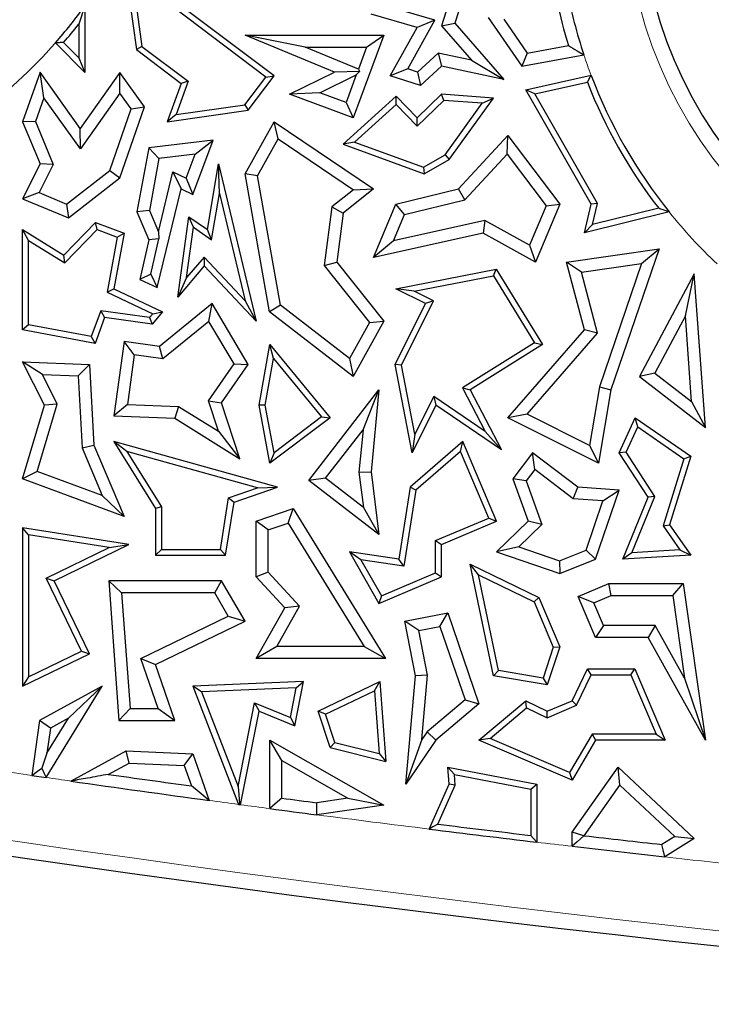
# Model space of a CAD drawing. Units: millimetres. Extents: x 0 to 420, y 0 to 297.
# Drawn here: x 101 to 104, y 78 to 83 of the extents above; entities that cross this region are included whole.
import ezdxf

# ---------------------------------------------------------------- set-up
doc = ezdxf.new("R2010")
doc.units = ezdxf.units.MM

msp = doc.modelspace()

# ---------------------------------------------------------------- linework, layer by layer
at = {"color": 7, "linetype": 'Continuous', "lineweight": 25}
for p, q in [((102.058, 82.9136), (101.3202, 83.472)), ((101.3202, 83.472), (101.3809, 83.0428)), ((102.0169, 82.9078), (101.3592, 83.4056)), ((101.3592, 83.4056), (101.4083, 83.0589)), ((103.0136, 83.3796), (102.9472, 83.1735)), ((102.9323, 83.3189), (102.8811, 83.1599)), ((101.1269, 83.2563), (101.1269, 82.9306)), ((102.8494, 83.1881), (102.6453, 83.246)), ((102.762, 83.1518), (102.5349, 83.2163)), ((103.1115, 83.2003), (103.2763, 82.9615)), ((101.0975, 83.1685), (101.0975, 83.0021)), ((102.6295, 82.9136), (102.762, 83.1518)), ((102.7156, 82.9476), (102.8494, 83.1881)), ((102.8494, 83.1881), (102.762, 83.1518)), ((102.8811, 83.1599), (102.9472, 83.1735)), ((102.8811, 83.1599), (103.0288, 82.9901)), ((102.9472, 83.1735), (103.1889, 82.8956)), ((103.1888, 83.1918), (103.3031, 83.0261)), ((102.3553, 82.9313), (101.9156, 83.1137)), ((102.2107, 83.055), (101.9156, 83.1137)), ((101.9156, 83.1137), (102.5975, 83.1137)), ((102.5975, 83.1137), (102.4469, 82.7073)), ((102.5131, 83.055), (102.5975, 83.1137)), ((101.1269, 82.9306), (100.9827, 83.0762)), ((101.0975, 83.0021), (101.0228, 83.0775)), ((101.4083, 83.0589), (101.3809, 83.0428)), ((101.4083, 83.0589), (101.6354, 82.887)), ((102.4728, 82.9462), (102.2107, 83.055)), ((102.2107, 83.055), (102.5131, 83.055)), ((102.5131, 83.055), (102.4728, 82.9462)), ((103.3031, 83.0261), (103.5057, 83.0625)), ((101.0975, 83.0021), (101.1269, 82.9306)), ((101.3809, 83.0428), (101.6005, 82.8766)), ((102.8645, 83.0254), (102.7637, 82.9321)), ((102.8645, 83.0254), (102.882, 82.9615)), ((103.0288, 82.9901), (102.8645, 83.0254)), ((103.3031, 83.0261), (103.2763, 82.9615)), ((103.2763, 82.9615), (103.582, 83.0165)), ((102.882, 82.9615), (102.7783, 82.8656)), ((103.1889, 82.8956), (102.882, 82.9615)), ((103.0288, 82.9901), (103.1889, 82.8956)), ((100.9067, 82.9313), (100.821, 82.6881)), ((100.9247, 82.8056), (100.9067, 82.9313)), ((101.1048, 82.6556), (100.9067, 82.9313)), ((101.2992, 82.9306), (101.1048, 82.6556)), ((101.2996, 82.8293), (101.2992, 82.9306)), ((101.4207, 82.7616), (101.2992, 82.9306)), ((101.9149, 82.7719), (102.0169, 82.9078)), ((101.9311, 82.7445), (102.058, 82.9136)), ((102.0169, 82.9078), (102.058, 82.9136)), ((102.1347, 82.8231), (102.3553, 82.9313)), ((102.2834, 82.8306), (102.4624, 82.9184)), ((102.4776, 82.9352), (102.3553, 82.9313)), ((102.4624, 82.9184), (102.4122, 82.7829)), ((102.4624, 82.9184), (102.4776, 82.9352)), ((102.4728, 82.9462), (102.4776, 82.9352)), ((102.7156, 82.9476), (102.6295, 82.9136)), ((102.7783, 82.8656), (102.6295, 82.9136)), ((102.7637, 82.9321), (102.7156, 82.9476)), ((102.7637, 82.9321), (102.7783, 82.8656)), ((103.296, 82.8454), (103.6176, 82.9163)), ((101.6005, 82.8766), (101.5328, 82.6881)), ((101.6354, 82.887), (101.5769, 82.7241)), ((101.6354, 82.887), (101.6005, 82.8766)), ((103.3414, 82.8253), (103.5993, 82.8821)), ((100.9247, 82.8056), (100.8839, 82.6898)), ((101.1053, 82.5543), (100.9247, 82.8056)), ((101.2996, 82.8293), (101.1053, 82.5543)), ((101.3551, 82.7521), (101.2996, 82.8293)), ((102.2834, 82.8306), (102.1347, 82.8231)), ((102.4469, 82.7073), (102.1347, 82.8231)), ((102.4122, 82.7829), (102.2834, 82.8306)), ((102.6594, 82.8137), (102.3977, 82.5772)), ((102.658, 82.7728), (102.6594, 82.8137)), ((102.762, 82.7073), (102.6594, 82.8137)), ((102.882, 82.8231), (102.762, 82.7073)), ((102.893, 82.7928), (102.882, 82.8231)), ((103.1367, 82.8043), (102.882, 82.8231)), ((103.3414, 82.8253), (103.296, 82.8454)), ((103.6182, 82.2821), (103.296, 82.8454)), ((103.6495, 82.2865), (103.3414, 82.8253)), ((101.2992, 82.4126), (101.4207, 82.7616)), ((101.3551, 82.7521), (101.4207, 82.7616)), ((101.5769, 82.7241), (101.9149, 82.7719)), ((101.9149, 82.7719), (101.9311, 82.7445)), ((102.4122, 82.7829), (102.4469, 82.7073)), ((102.658, 82.7728), (102.4536, 82.5881)), ((102.7612, 82.6658), (102.658, 82.7728)), ((102.893, 82.7928), (102.7612, 82.6658)), ((103.0822, 82.7789), (102.893, 82.7928)), ((102.8995, 82.5248), (103.0822, 82.7789)), ((102.9196, 82.5025), (103.1367, 82.8043)), ((103.0822, 82.7789), (103.1367, 82.8043)), ((101.2494, 82.4482), (101.3551, 82.7521)), ((101.5328, 82.6881), (101.9311, 82.7445)), ((101.5769, 82.7241), (101.5328, 82.6881)), ((100.8839, 82.6898), (100.821, 82.6881)), ((100.821, 82.6881), (100.9067, 82.4806)), ((100.8839, 82.6898), (100.9712, 82.4782)), ((101.9156, 82.4318), (102.058, 82.6881)), ((102.0782, 82.6035), (102.058, 82.6881)), ((102.058, 82.6881), (102.5473, 82.3574)), ((102.7612, 82.6658), (102.762, 82.7073)), ((101.1053, 82.5543), (101.1048, 82.6556)), ((102.9646, 82.3574), (103.2086, 82.6207)), ((103.2039, 82.5291), (103.2086, 82.6207)), ((103.2086, 82.6207), (103.4631, 82.2821)), ((101.7577, 82.5982), (101.4418, 82.5599)), ((101.6584, 82.33), (101.7577, 82.5982)), ((101.6691, 82.5283), (101.7577, 82.5982)), ((101.9771, 82.4215), (102.0782, 82.6035)), ((102.0782, 82.6035), (102.448, 82.3535)), ((102.4536, 82.5881), (102.3977, 82.5772)), ((102.3977, 82.5772), (102.7959, 82.4318)), ((102.4536, 82.5881), (102.7932, 82.4641)), ((101.4418, 82.5599), (101.3834, 82.2452)), ((101.4917, 82.5067), (101.4418, 82.5599)), ((101.6691, 82.5283), (101.4917, 82.5067)), ((101.6255, 82.4105), (101.6691, 82.5283)), ((102.7932, 82.4641), (102.8995, 82.5248)), ((102.8995, 82.5248), (102.9196, 82.5025)), ((102.9958, 82.3045), (103.2039, 82.5291)), ((103.2039, 82.5291), (103.3958, 82.2738)), ((100.9067, 82.4806), (100.821, 82.3096)), ((100.9712, 82.4782), (100.9017, 82.3394)), ((100.9712, 82.4782), (100.9067, 82.4806)), ((101.4917, 82.5067), (101.4444, 82.2518)), ((101.7299, 82.1576), (101.7854, 82.4806)), ((101.7901, 82.3346), (101.7854, 82.4806)), ((101.7854, 82.4806), (101.9706, 81.7069)), ((102.7959, 82.4318), (102.9196, 82.5025)), ((101.0372, 82.2824), (101.2494, 82.4482)), ((101.2494, 82.4482), (101.2992, 82.4126)), ((101.4891, 82.1464), (101.5603, 82.4413)), ((101.5603, 82.4413), (101.6005, 82.3574)), ((101.5603, 82.4413), (101.6255, 82.4105)), ((101.9771, 82.4215), (101.9156, 82.4318)), ((102.0355, 81.7535), (101.9156, 82.4318)), ((102.0894, 81.7862), (101.9771, 82.4215)), ((102.7932, 82.4641), (102.7959, 82.4318)), ((101.0462, 82.2149), (101.2992, 82.4126)), ((101.6255, 82.4105), (101.6584, 82.33)), ((100.9017, 82.3394), (100.821, 82.3096)), ((100.9017, 82.3394), (101.0372, 82.2824)), ((101.4834, 81.8724), (101.6005, 82.3574)), ((101.6005, 82.3574), (101.6584, 82.33)), ((101.751, 82.1072), (101.7901, 82.3346)), ((101.7901, 82.3346), (101.9164, 81.8074)), ((102.448, 82.3535), (102.3425, 82.2695)), ((102.5473, 82.3574), (102.3977, 82.2383)), ((102.448, 82.3535), (102.5473, 82.3574)), ((102.6572, 82.2821), (102.9646, 82.3574)), ((102.9958, 82.3045), (102.9646, 82.3574)), ((100.821, 82.3096), (101.0462, 82.2149)), ((101.0372, 82.2824), (101.0462, 82.2149)), ((102.5473, 82.021), (102.6572, 82.2821)), ((102.6999, 82.232), (102.6572, 82.2821)), ((102.6999, 82.232), (102.9958, 82.3045)), ((103.3958, 82.2738), (103.3146, 82.0808)), ((103.4631, 82.2821), (103.3434, 81.9977)), ((103.3958, 82.2738), (103.4631, 82.2821)), ((103.5845, 82.1425), (103.6182, 82.2821)), ((103.6495, 82.2865), (103.6182, 82.2821)), ((103.6244, 82.1826), (103.6495, 82.2865)), ((101.4444, 82.2518), (101.3834, 82.2452)), ((101.3834, 82.2452), (101.4418, 82.1072)), ((101.4444, 82.2518), (101.4891, 82.1464)), ((102.3425, 82.2695), (102.3046, 81.9806)), ((102.3425, 82.2695), (102.3977, 82.2383)), ((102.3977, 82.2383), (102.3661, 81.9977)), ((102.6455, 82.1028), (102.6999, 82.232)), ((104.0014, 82.2446), (103.5845, 82.1425)), ((103.9501, 82.2623), (103.6244, 82.1826)), ((101.0237, 82.0313), (101.18, 82.1918)), ((101.1877, 82.1576), (101.18, 82.1918)), ((101.18, 82.1918), (101.3202, 82.1399)), ((101.5845, 81.8259), (101.6389, 82.2208)), ((101.6615, 82.1693), (101.6389, 82.2208)), ((101.6389, 82.2208), (101.7299, 82.1576)), ((103.0956, 82.2021), (102.6455, 82.1028)), ((103.0956, 82.2021), (103.0866, 82.1399)), ((103.3146, 82.0808), (103.0956, 82.2021)), ((103.6244, 82.1826), (103.5845, 82.1425)), ((100.8504, 82.1047), (100.821, 82.1576)), ((100.821, 82.1576), (101.0237, 82.0313)), ((100.821, 81.6641), (100.821, 82.1576)), ((101.0283, 81.9939), (101.1877, 82.1576)), ((101.1877, 82.1576), (101.2868, 82.1209)), ((101.3202, 82.1399), (101.2697, 81.8665)), ((101.2868, 82.1209), (101.3202, 82.1399)), ((101.4891, 82.1464), (101.4919, 82.1118)), ((101.6273, 81.9213), (101.6615, 82.1693)), ((101.6615, 82.1693), (101.751, 82.1072)), ((101.751, 82.1072), (101.7299, 82.1576)), ((103.0866, 82.1399), (102.5473, 82.021)), ((103.3434, 81.9977), (103.0866, 82.1399)), ((100.8504, 82.1047), (101.0283, 81.9939)), ((100.8504, 81.6885), (100.8504, 82.1047)), ((101.2868, 82.1209), (101.2367, 81.8496)), ((101.4418, 82.1072), (101.3983, 81.9126)), ((101.4919, 82.1118), (101.4418, 82.1072)), ((101.4517, 81.9387), (101.4919, 82.1118)), ((102.6455, 82.1028), (102.5473, 82.021)), ((103.3146, 82.0808), (103.3434, 81.9977)), ((101.0283, 81.9939), (101.0237, 82.0313)), ((103.4973, 81.9977), (103.9528, 82.0624)), ((103.9528, 82.0624), (103.7154, 81.3695)), ((103.8661, 81.9907), (103.9528, 82.0624)), ((101.7138, 82.0226), (101.6273, 81.9213)), ((101.7138, 82.0226), (101.7149, 81.9786)), ((101.9164, 81.8074), (101.7138, 82.0226)), ((102.3046, 81.9806), (102.3661, 81.9977)), ((102.3661, 81.9977), (102.5975, 81.7069)), ((103.5708, 81.9488), (103.4973, 81.9977)), ((103.5845, 81.6641), (103.4973, 81.9977)), ((103.5708, 81.9488), (103.8661, 81.9907)), ((103.8661, 81.9907), (103.6582, 81.384)), ((101.4517, 81.9387), (101.3983, 81.9126)), ((101.4517, 81.9387), (101.4834, 81.8724)), ((101.7149, 81.9786), (101.5845, 81.8259)), ((101.9706, 81.7069), (101.7149, 81.9786)), ((102.3046, 81.9806), (102.5271, 81.7011)), ((102.6572, 81.8665), (103.1511, 81.9624)), ((103.1367, 81.9297), (103.1511, 81.9624)), ((103.1511, 81.9624), (103.3787, 81.5921)), ((103.6492, 81.6489), (103.5708, 81.9488)), ((104.1251, 81.9405), (103.8556, 81.4357)), ((104.0813, 81.7336), (104.1251, 81.9405)), ((104.1802, 81.1846), (104.1251, 81.9405)), ((101.3983, 81.9126), (101.4834, 81.8724)), ((101.6273, 81.9213), (101.5845, 81.8259)), ((102.7476, 81.8541), (103.1367, 81.9297)), ((103.1367, 81.9297), (103.3384, 81.6015)), ((101.2367, 81.8496), (101.2697, 81.8665)), ((101.2367, 81.8496), (101.4617, 81.7434)), ((101.2697, 81.8665), (101.509, 81.7535)), ((102.7476, 81.8541), (102.6572, 81.8665)), ((102.8033, 81.7934), (102.6572, 81.8665)), ((102.8427, 81.8066), (102.7476, 81.8541)), ((101.7537, 81.7934), (101.4937, 81.5833)), ((101.7378, 81.705), (101.7537, 81.7934)), ((101.9311, 81.4943), (101.7537, 81.7934)), ((101.9164, 81.8074), (101.9706, 81.7069)), ((102.6537, 81.4943), (102.8033, 81.7934)), ((102.6845, 81.4901), (102.8427, 81.8066)), ((102.8427, 81.8066), (102.8033, 81.7934)), ((101.2053, 81.7578), (101.1584, 81.6313)), ((101.2053, 81.7578), (101.2246, 81.7254)), ((101.4457, 81.7246), (101.2053, 81.7578)), ((101.4617, 81.7434), (101.4457, 81.7246)), ((101.509, 81.7535), (101.4576, 81.6933)), ((101.4617, 81.7434), (101.509, 81.7535)), ((102.0894, 81.7862), (102.0355, 81.7535)), ((102.4469, 81.4357), (102.0355, 81.7535)), ((102.4287, 81.524), (102.0894, 81.7862)), ((101.2246, 81.7254), (101.1774, 81.5979)), ((101.4576, 81.6933), (101.2246, 81.7254)), ((101.4457, 81.7246), (101.4576, 81.6933)), ((101.7378, 81.705), (101.5109, 81.5216)), ((101.8613, 81.4968), (101.7378, 81.705)), ((102.5271, 81.7011), (102.4287, 81.524)), ((102.5975, 81.7069), (102.4469, 81.4357)), ((102.5271, 81.7011), (102.5975, 81.7069)), ((104.0813, 81.7336), (103.9308, 81.4518)), ((104.112, 81.3116), (104.0813, 81.7336)), ((100.8504, 81.6885), (100.821, 81.6641)), ((101.1774, 81.5979), (100.821, 81.6641)), ((101.1584, 81.6313), (100.8504, 81.6885)), ((103.2086, 81.2311), (103.5845, 81.6641)), ((103.3026, 81.2498), (103.6492, 81.6489)), ((103.6492, 81.6489), (103.5845, 81.6641)), ((101.1584, 81.6313), (101.1774, 81.5979)), ((101.3202, 81.6072), (101.2697, 81.2416)), ((101.3703, 81.541), (101.3202, 81.6072)), ((101.4937, 81.5833), (101.3202, 81.6072)), ((103.3384, 81.6015), (102.9847, 81.38)), ((103.3384, 81.6015), (103.3787, 81.5921)), ((101.5109, 81.5216), (101.4937, 81.5833)), ((101.9844, 81.2935), (102.0376, 81.5921)), ((102.0554, 81.5242), (102.0376, 81.5921)), ((102.0376, 81.5921), (102.3341, 81.2311)), ((103.3787, 81.5921), (103.0232, 81.3695)), ((100.9182, 81.4442), (100.821, 81.5068)), ((100.821, 81.5068), (101.1496, 81.4943)), ((100.9282, 81.2935), (100.821, 81.5068)), ((101.3703, 81.541), (101.3368, 81.2978)), ((101.5109, 81.5216), (101.3703, 81.541)), ((102.0142, 81.2937), (102.0554, 81.5242)), ((102.0554, 81.5242), (102.2919, 81.2362)), ((102.4287, 81.524), (102.4469, 81.4357)), ((101.0939, 81.4376), (101.1496, 81.4943)), ((101.1496, 81.4943), (101.1716, 81.098)), ((101.7352, 81.3152), (101.8613, 81.4968)), ((101.8001, 81.3057), (101.9311, 81.4943)), ((101.8613, 81.4968), (101.9311, 81.4943)), ((102.6845, 81.4901), (102.6537, 81.4943)), ((102.738, 81.0605), (102.6537, 81.4943)), ((102.7503, 81.1509), (102.6845, 81.4901)), ((103.9308, 81.4518), (103.8556, 81.4357)), ((103.9308, 81.4518), (104.112, 81.3116)), ((100.9182, 81.4442), (101.0939, 81.4376)), ((100.9912, 81.2991), (100.9182, 81.4442)), ((101.0939, 81.4376), (101.1134, 81.0845)), ((103.8556, 81.4357), (104.1802, 81.1846)), ((102.2293, 80.924), (102.5738, 81.3695)), ((102.4958, 81.1725), (102.5738, 81.3695)), ((102.5738, 81.3695), (102.5349, 80.9655)), ((102.9847, 81.38), (103.0965, 81.1648)), ((102.9847, 81.38), (103.0232, 81.3695)), ((103.0232, 81.3695), (103.1762, 81.0751)), ((103.6582, 81.384), (103.6093, 81.0964)), ((103.7154, 81.3695), (103.654, 81.0084)), ((103.6582, 81.384), (103.7154, 81.3695)), ((101.784, 81.1658), (101.7352, 81.3152)), ((101.7352, 81.3152), (101.8001, 81.3057)), ((101.8902, 81.0305), (101.8001, 81.3057)), ((102.8433, 81.3367), (102.7503, 81.1509)), ((102.8433, 81.3367), (102.8545, 81.2935)), ((103.0965, 81.1648), (102.8433, 81.3367)), ((104.112, 81.3116), (104.1802, 81.1846)), ((100.821, 80.932), (100.9282, 81.2935)), ((100.893, 80.968), (100.9912, 81.2991)), ((100.9912, 81.2991), (100.9282, 81.2935)), ((101.3368, 81.2978), (101.2697, 81.2416)), ((101.3368, 81.2978), (101.5874, 81.2883)), ((101.5874, 81.2883), (101.5696, 81.2302)), ((101.5874, 81.2883), (101.784, 81.1658)), ((102.0142, 81.2937), (101.9844, 81.2935)), ((102.0376, 81.0084), (101.9844, 81.2935)), ((102.0578, 81.0603), (102.0142, 81.2937)), ((102.8545, 81.2935), (102.738, 81.0605)), ((103.1762, 81.0751), (102.8545, 81.2935)), ((101.2697, 81.2416), (101.5696, 81.2302)), ((101.5696, 81.2302), (101.8902, 81.0305)), ((102.3341, 81.2311), (102.0376, 81.0084)), ((102.2919, 81.2362), (102.0578, 81.0603)), ((102.2919, 81.2362), (102.3341, 81.2311)), ((103.3026, 81.2498), (103.2086, 81.2311)), ((103.654, 81.0084), (103.2086, 81.2311)), ((103.6093, 81.0964), (103.3026, 81.2498)), ((103.7564, 81.0599), (103.8345, 81.2311)), ((103.8467, 81.1871), (103.8345, 81.2311)), ((103.8345, 81.2311), (104.1089, 81.0426)), ((101.784, 81.1658), (101.8902, 81.0305)), ((102.3118, 80.9345), (102.4958, 81.1725)), ((102.4958, 81.1725), (102.4757, 80.9646)), ((103.0965, 81.1648), (103.1762, 81.0751)), ((103.7899, 81.0624), (103.8467, 81.1871)), ((103.8467, 81.1871), (104.0744, 81.0307)), ((101.3345, 81.0668), (101.2697, 81.1153)), ((102.0754, 80.891), (101.2697, 81.1153)), ((101.2697, 81.1153), (101.4745, 80.7855)), ((102.9862, 81.1153), (102.7279, 80.891)), ((102.7503, 81.1509), (102.738, 81.0605)), ((102.9749, 81.0666), (102.9862, 81.1153)), ((103.1523, 80.7232), (102.9862, 81.1153)), ((101.1134, 81.0845), (101.1716, 81.098)), ((101.1134, 81.0845), (101.213, 80.8496)), ((101.1716, 81.098), (101.3202, 80.7472)), ((101.9765, 80.888), (101.3345, 81.0668)), ((101.3345, 81.0668), (101.5039, 80.7938)), ((102.9749, 81.0666), (102.7553, 80.8758)), ((103.1138, 80.7388), (102.9749, 81.0666)), ((103.6093, 81.0964), (103.654, 81.0084)), ((103.7899, 81.0624), (103.7564, 81.0599)), ((103.9311, 80.8453), (103.7899, 81.0624)), ((102.0578, 81.0603), (102.0376, 81.0084)), ((103.329, 81.0599), (103.232, 80.932)), ((103.3403, 80.9775), (103.329, 81.0599)), ((103.5515, 80.891), (103.329, 81.0599)), ((103.8981, 80.8422), (103.7564, 81.0599)), ((104.0744, 81.0307), (103.9716, 80.7012)), ((104.1089, 81.0426), (104.004, 80.7062)), ((104.0744, 81.0307), (104.1089, 81.0426)), ((100.893, 80.968), (100.821, 80.932)), ((101.213, 80.8496), (100.893, 80.968)), ((102.4757, 80.9646), (102.5349, 80.9655)), ((102.5349, 80.9655), (102.5738, 80.6576)), ((103.3403, 80.9775), (103.2981, 80.922)), ((103.5298, 80.8336), (103.3403, 80.9775)), ((101.3202, 80.7472), (100.821, 80.932)), ((102.3118, 80.9345), (102.2293, 80.924)), ((102.5738, 80.6576), (102.2293, 80.924)), ((102.4977, 80.7907), (102.3118, 80.9345)), ((102.4757, 80.9646), (102.4977, 80.7907)), ((103.2981, 80.922), (103.232, 80.932)), ((103.232, 80.932), (103.3077, 80.7232)), ((103.2981, 80.922), (103.3759, 80.7076)), ((101.8346, 80.8392), (101.9765, 80.888)), ((101.8609, 80.8172), (102.0754, 80.891)), ((101.9765, 80.888), (102.0754, 80.891)), ((102.7279, 80.891), (102.6721, 80.536)), ((102.7553, 80.8758), (102.6966, 80.5027)), ((102.7553, 80.8758), (102.7279, 80.891)), ((103.5298, 80.8336), (103.5515, 80.891)), ((103.7564, 80.8764), (103.5515, 80.891)), ((103.6399, 80.536), (103.7564, 80.8764)), ((103.6761, 80.8232), (103.7564, 80.8764)), ((101.213, 80.8496), (101.3202, 80.7472)), ((101.7947, 80.5851), (101.8346, 80.8392)), ((101.8346, 80.8392), (101.8609, 80.8172)), ((103.6761, 80.8232), (103.5298, 80.8336)), ((103.593, 80.5807), (103.6761, 80.8232)), ((103.7729, 80.536), (103.8981, 80.8422)), ((103.8178, 80.5681), (103.9311, 80.8453)), ((103.9311, 80.8453), (103.8981, 80.8422)), ((101.5039, 80.7938), (101.4745, 80.7855)), ((101.4745, 80.7855), (101.4745, 80.5557)), ((101.5039, 80.7938), (101.5039, 80.5851)), ((101.8198, 80.5557), (101.8609, 80.8172)), ((101.9706, 80.7232), (102.1523, 80.7855)), ((102.1269, 80.7146), (102.1523, 80.7855)), ((102.1523, 80.7855), (102.6065, 80.0487)), ((102.4977, 80.7907), (102.5738, 80.6576)), ((102.0294, 80.6812), (101.9706, 80.7232)), ((101.9706, 80.4495), (101.9706, 80.7232)), ((102.8526, 80.6282), (103.1138, 80.7388)), ((102.882, 80.6087), (103.1523, 80.7232)), ((103.1138, 80.7388), (103.1523, 80.7232)), ((103.3077, 80.7232), (103.1523, 80.5722)), ((103.3759, 80.7076), (103.3077, 80.7232)), ((100.8504, 80.6564), (100.821, 80.6908)), ((100.821, 80.6908), (100.821, 79.9118)), ((101.3439, 80.6087), (100.821, 80.6908)), ((102.0294, 80.6812), (102.1269, 80.7146)), ((102.0294, 80.4724), (102.0294, 80.6812)), ((102.1269, 80.7146), (102.5012, 80.1075)), ((103.3759, 80.7076), (103.2619, 80.5967)), ((103.9716, 80.7012), (104.004, 80.7062)), ((103.9716, 80.7012), (104.0548, 80.582)), ((104.004, 80.7062), (104.1089, 80.5557)), ((100.8504, 80.6564), (100.8504, 79.9587)), ((101.2466, 80.5942), (100.8504, 80.6564)), ((102.8526, 80.4694), (102.8526, 80.6282)), ((102.8526, 80.6282), (102.882, 80.6087)), ((100.9363, 80.4441), (101.2466, 80.5942)), ((100.9756, 80.4305), (101.3439, 80.6087)), ((101.2466, 80.5942), (101.3439, 80.6087)), ((101.5039, 80.5851), (101.4745, 80.5557)), ((101.5039, 80.5851), (101.7947, 80.5851)), ((101.7947, 80.5851), (101.8198, 80.5557)), ((102.882, 80.4499), (102.882, 80.6087)), ((103.2619, 80.5967), (103.1523, 80.5722)), ((103.2619, 80.5967), (103.4615, 80.5283)), ((103.4615, 80.5283), (103.593, 80.5807)), ((103.593, 80.5807), (103.6399, 80.536)), ((104.0548, 80.582), (103.8178, 80.5681)), ((104.0548, 80.582), (104.1089, 80.5557)), ((101.4745, 80.5557), (101.8198, 80.5557)), ((102.4845, 80.5342), (102.4289, 80.5722)), ((102.4289, 80.5722), (102.5738, 80.3193)), ((102.6721, 80.536), (102.4289, 80.5722)), ((102.4845, 80.5342), (102.5864, 80.3566)), ((102.6966, 80.5027), (102.4845, 80.5342)), ((102.6966, 80.5027), (102.6721, 80.536)), ((103.1523, 80.5722), (103.4631, 80.4657)), ((103.4631, 80.4657), (103.6399, 80.536)), ((103.8178, 80.5681), (103.7729, 80.536)), ((104.1089, 80.5557), (103.7729, 80.536)), ((103.0641, 80.4594), (103.0232, 80.512)), ((103.1367, 79.9632), (103.0232, 80.512)), ((103.0232, 80.512), (103.3601, 80.348)), ((103.4615, 80.5283), (103.4631, 80.4657)), ((101.1104, 80.0845), (100.9363, 80.4441)), ((100.9363, 80.4441), (100.9756, 80.4305)), ((102.0294, 80.4724), (101.9706, 80.4495)), ((102.1109, 80.2973), (101.9706, 80.4495)), ((102.1831, 80.3057), (102.0294, 80.4724)), ((102.5738, 80.3193), (102.882, 80.4499)), ((102.5864, 80.3566), (102.8526, 80.4694)), ((102.8526, 80.4694), (102.882, 80.4499)), ((103.1614, 79.9889), (103.0641, 80.4594)), ((103.0641, 80.4594), (103.3374, 80.3264)), ((101.1496, 80.0708), (100.9756, 80.4305)), ((101.3078, 80.3717), (101.2445, 80.4305)), ((101.8001, 80.4305), (101.2445, 80.4305)), ((101.2445, 80.4305), (101.2951, 79.7434)), ((101.7663, 80.3717), (101.8001, 80.4305)), ((101.9156, 80.2319), (101.8001, 80.4305)), ((103.5545, 80.3535), (103.7048, 80.4172)), ((103.7167, 80.3584), (103.7048, 80.4172)), ((103.7048, 80.4172), (104.071, 80.4172)), ((104.02, 80.3584), (104.071, 80.4172)), ((104.071, 80.4172), (104.1802, 79.6473)), ((101.7663, 80.3717), (101.3078, 80.3717)), ((101.3078, 80.3717), (101.3497, 79.8022)), ((101.8329, 80.2572), (101.7663, 80.3717)), ((102.5864, 80.3566), (102.5738, 80.3193)), ((103.3374, 80.3264), (103.3601, 80.348)), ((103.3601, 80.348), (103.4631, 80.105)), ((103.6315, 80.3223), (103.5545, 80.3535)), ((103.6399, 80.1521), (103.5545, 80.3535)), ((103.6315, 80.3223), (103.7167, 80.3584)), ((103.7167, 80.3584), (104.02, 80.3584)), ((104.02, 80.3584), (104.0777, 79.9511)), ((101.9706, 80.0487), (102.1109, 80.2973)), ((102.0713, 80.1075), (102.1831, 80.3057)), ((102.1831, 80.3057), (102.1109, 80.2973)), ((103.3374, 80.3264), (103.4317, 80.1036)), ((103.6788, 80.2108), (103.6315, 80.3223)), ((101.4019, 80.0487), (101.8329, 80.2572)), ((101.8329, 80.2572), (101.9156, 80.2319)), ((102.7005, 80.2319), (102.912, 80.2736)), ((102.8731, 80.206), (102.912, 80.2736)), ((102.912, 80.2736), (103.0661, 79.8258)), ((101.4745, 80.0185), (101.9156, 80.2319)), ((102.7695, 80.1856), (102.7005, 80.2319)), ((102.7534, 79.9632), (102.7005, 80.2319)), ((102.7695, 80.1856), (102.8731, 80.206)), ((102.8731, 80.206), (102.9974, 79.8447)), ((103.6788, 80.2108), (103.6399, 80.1521)), ((103.9326, 80.2108), (103.6788, 80.2108)), ((103.9326, 80.2108), (103.8981, 80.1521)), ((104.0777, 79.9511), (103.9326, 80.2108)), ((102.8127, 79.9664), (102.7695, 80.1856)), ((103.8981, 80.1521), (103.6399, 80.1521)), ((104.1802, 79.6473), (103.8981, 80.1521)), ((102.0713, 80.1075), (101.9706, 80.0487)), ((102.5012, 80.1075), (102.0713, 80.1075)), ((102.5012, 80.1075), (102.6065, 80.0487)), ((103.4317, 80.1036), (103.3821, 79.952)), ((103.4631, 80.105), (103.4021, 79.9188)), ((103.4317, 80.1036), (103.4631, 80.105)), ((100.821, 79.9118), (101.1496, 80.0708)), ((100.8504, 79.9587), (101.1104, 80.0845)), ((101.1104, 80.0845), (101.1496, 80.0708)), ((101.4019, 80.0487), (101.4745, 80.0185)), ((101.4871, 79.8022), (101.4019, 80.0487)), ((102.6065, 80.0487), (101.9706, 80.0487)), ((101.5696, 79.7434), (101.4745, 80.0185)), ((103.524, 79.8408), (103.6, 79.9969)), ((103.6184, 79.9675), (103.6, 79.9969)), ((103.6, 79.9969), (103.8332, 79.9969)), ((103.8138, 79.9675), (103.8332, 79.9969)), ((103.8332, 79.9969), (103.9814, 79.6473)), ((100.8504, 79.9587), (100.821, 79.9118)), ((102.7064, 79.4307), (102.7534, 79.9632)), ((102.8127, 79.9664), (102.7534, 79.9632)), ((102.7847, 79.6493), (102.8127, 79.9664)), ((103.1614, 79.9889), (103.1367, 79.9632)), ((103.4021, 79.9188), (103.1367, 79.9632)), ((103.3821, 79.952), (103.1614, 79.9889)), ((103.3821, 79.952), (103.4021, 79.9188)), ((103.5456, 79.818), (103.6184, 79.9675)), ((103.6184, 79.9675), (103.8138, 79.9675)), ((103.8138, 79.9675), (103.937, 79.6766)), ((104.0777, 79.9511), (104.1802, 79.6473)), ((101.2124, 79.9118), (100.9034, 79.7434)), ((100.9365, 79.4629), (101.2124, 79.9118)), ((101.0468, 79.7546), (101.2124, 79.9118)), ((102.2035, 79.9345), (101.6584, 79.9118)), ((101.7006, 79.8841), (101.6584, 79.9118)), ((101.6584, 79.9118), (101.8836, 79.3306)), ((102.1674, 79.9036), (101.7006, 79.8841)), ((102.1385, 79.7579), (102.1674, 79.9036)), ((102.1604, 79.7172), (102.2035, 79.9345)), ((102.1674, 79.9036), (102.2035, 79.9345)), ((102.2754, 79.7891), (102.578, 79.9345)), ((102.552, 79.8894), (102.578, 79.9345)), ((102.578, 79.9345), (102.6079, 79.542)), ((101.7006, 79.8841), (101.881, 79.4187)), ((102.3113, 79.7738), (102.552, 79.8894)), ((102.552, 79.8894), (102.5755, 79.5803)), ((101.881, 79.4187), (101.9625, 79.8298)), ((101.9625, 79.8298), (101.9844, 79.7891)), ((101.9625, 79.8298), (102.1385, 79.7579)), ((102.9974, 79.8447), (102.8105, 79.687)), ((103.0661, 79.8258), (102.8545, 79.6473)), ((102.9974, 79.8447), (103.0661, 79.8258)), ((103.0661, 79.6473), (103.296, 79.8408)), ((103.1214, 79.6554), (103.3003, 79.806)), ((103.3003, 79.806), (103.296, 79.8408)), ((103.296, 79.8408), (103.4021, 79.7891)), ((103.3003, 79.806), (103.4013, 79.7569)), ((103.4013, 79.7569), (103.5456, 79.818)), ((103.4021, 79.7891), (103.524, 79.8408)), ((103.5456, 79.818), (103.524, 79.8408)), ((101.3497, 79.8022), (101.2951, 79.7434)), ((101.3497, 79.8022), (101.4871, 79.8022)), ((101.4871, 79.8022), (101.5696, 79.7434)), ((101.8933, 79.3293), (101.9844, 79.7891)), ((101.9844, 79.7891), (102.1604, 79.7172)), ((102.1385, 79.7579), (102.1604, 79.7172)), ((102.3113, 79.7738), (102.2754, 79.7891)), ((102.3341, 79.61), (102.2754, 79.7891)), ((102.357, 79.6346), (102.3113, 79.7738)), ((103.4013, 79.7569), (103.4021, 79.7891)), ((100.9034, 79.7434), (100.8666, 79.4731)), ((100.9577, 79.706), (100.9034, 79.7434)), ((100.9408, 79.5822), (101.0468, 79.7546)), ((101.0468, 79.7546), (100.9577, 79.706)), ((101.2951, 79.7434), (101.5696, 79.7434)), ((100.9577, 79.706), (100.9408, 79.5822)), ((102.8105, 79.687), (102.7847, 79.6493)), ((102.8105, 79.687), (102.8545, 79.6473)), ((103.623, 79.6766), (103.5118, 79.4868)), ((103.937, 79.6766), (103.623, 79.6766)), ((103.623, 79.6766), (103.6399, 79.6473)), ((103.937, 79.6766), (103.9814, 79.6473)), ((102.0964, 79.5459), (102.0376, 79.6473)), ((102.0376, 79.6473), (102.5975, 79.3272)), ((102.0376, 79.31), (102.0376, 79.6473)), ((102.357, 79.6346), (102.3341, 79.61)), ((102.3341, 79.61), (102.6079, 79.542)), ((102.357, 79.6346), (102.5755, 79.5803)), ((102.7847, 79.6493), (102.7064, 79.4307)), ((102.8545, 79.6473), (102.7064, 79.4307)), ((103.1214, 79.6554), (103.0661, 79.6473)), ((103.524, 79.4495), (103.0661, 79.6473)), ((103.5118, 79.4868), (103.1214, 79.6554)), ((103.6399, 79.6473), (103.524, 79.4495)), ((103.9814, 79.6473), (103.6399, 79.6473)), ((100.9408, 79.5822), (100.9148, 79.5094)), ((101.059, 79.4453), (101.3312, 79.5936)), ((101.3449, 79.5341), (101.3312, 79.5936)), ((101.3312, 79.5936), (101.6584, 79.5791)), ((101.6161, 79.5221), (101.6584, 79.5791)), ((101.6584, 79.5791), (101.7392, 79.3502)), ((102.5755, 79.5803), (102.6079, 79.542)), ((101.2427, 79.4784), (101.3449, 79.5341)), ((101.3449, 79.5341), (101.6161, 79.5221)), ((101.6161, 79.5221), (101.6517, 79.4214)), ((102.0964, 79.3615), (102.0964, 79.5459)), ((102.0964, 79.5459), (102.4201, 79.3609)), ((102.9448, 79.4776), (102.912, 79.5138)), ((102.912, 79.5138), (103.3502, 79.4307)), ((102.9196, 79.4307), (102.912, 79.5138)), ((103.524, 79.1942), (103.7507, 79.5138)), ((103.7597, 79.4249), (103.7507, 79.5138)), ((103.7507, 79.5138), (104.1251, 79.1637)), ((100.8666, 79.4731), (100.9365, 79.4629)), ((102.9448, 79.4776), (103.3209, 79.4063)), ((102.9496, 79.4257), (102.9448, 79.4776)), ((103.5118, 79.4868), (103.524, 79.4495)), ((101.881, 79.4187), (101.8882, 79.3364)), ((102.8209, 79.2093), (102.9196, 79.4307)), ((102.8639, 79.2336), (102.9496, 79.4257)), ((102.9496, 79.4257), (102.9196, 79.4307)), ((103.3209, 79.4063), (103.3502, 79.4307)), ((103.3502, 79.4307), (103.3502, 79.1451)), ((103.5838, 79.1769), (103.7597, 79.4249)), ((103.7597, 79.4249), (104.0292, 79.173)), ((103.3209, 79.4063), (103.3209, 79.1782)), ((102.4201, 79.3609), (102.2681, 79.339)), ((102.5975, 79.3272), (102.2685, 79.2797)), ((102.4201, 79.3609), (102.5975, 79.3272)), ((103.5816, 79.1759), (103.524, 79.1942)), ((103.524, 79.1246), (103.524, 79.1942)), ((103.5838, 79.1769), (103.5816, 79.1759)), ((104.0292, 79.173), (103.9659, 79.1333)), ((104.1251, 79.1637), (103.9798, 79.0726)), ((104.0292, 79.173), (104.1251, 79.1637))]:
    msp.add_line(p, q, dxfattribs=at)
at = {"color": 7, "linetype": 'Continuous', "lineweight": 25, "flags": 128}
for points in [[(100.8666, 79.4731), (100.8936, 79.4934), (100.9148, 79.5094)], [(100.9148, 79.5094), (100.9269, 79.4834), (100.9365, 79.4629)], [(101.7392, 79.3502), (101.6902, 79.3901), (101.6517, 79.4214)], [(101.8836, 79.3306), (101.8862, 79.3339), (101.8882, 79.3364)], [(101.8836, 79.3306), (101.8848, 79.3304), (101.8861, 79.3303), (101.8873, 79.3301), (101.8885, 79.33), (101.8897, 79.3298), (101.8909, 79.3296), (101.8921, 79.3295), (101.8933, 79.3293)], [(101.8882, 79.3364), (101.891, 79.3324), (101.8933, 79.3293)], [(102.0964, 79.3615), (102.0635, 79.3327), (102.0376, 79.31)], [(102.2685, 79.2797), (102.2683, 79.3129), (102.2681, 79.339)], [(102.8639, 79.2336), (102.8398, 79.22), (102.8209, 79.2093)], [(103.3502, 79.1451), (103.3338, 79.1636), (103.3209, 79.1782)], [(103.5816, 79.1759), (103.5493, 79.1472), (103.524, 79.1246)], [(103.9798, 79.0726), (103.972, 79.1066), (103.9659, 79.1333)]]:
    msp.add_lwpolyline(points, dxfattribs=at)
at = {"color": 8, "linetype": 'Continuous', "lineweight": 18}
for centre, radius, start, end in [((99.1127, 84.7217), 2.1588, 180, 0), ((105.946, 83.8011), 2.1588, 180, 0), ((99.1127, 84.7217), 2.4908, 306.476, 318.6555), ((105.946, 83.8011), 2.4908, 198.3614, 200.808), ((105.946, 83.8011), 2.4908, 218.6738, 226.698), ((114.3963, 172.352), 94.1912, 260.58072, 281.351966), ((114.3963, 172.352), 93.8592, 261.288956, 261.712016), ((114.3963, 172.352), 93.8592, 261.755128, 261.830708), ((114.3963, 172.352), 93.8592, 262.249952, 262.338937), ((114.3963, 172.352), 93.8592, 262.344871, 262.43378), ((114.3963, 172.352), 93.8592, 262.575911, 262.915825), ((114.3963, 172.352), 93.8592, 263.241362, 263.34817), ((114.3963, 172.352), 93.8592, 263.628203, 263.901012)]:
    msp.add_arc(centre, radius, start, end, dxfattribs=at)
at = {"color": 7, "linetype": 'Continuous', "lineweight": 25}
for centre, radius, start, end in [((99.1127, 84.7217), 2.0833, 180, 0), ((105.946, 83.8011), 2.0833, 180, 0), ((105.946, 83.8011), 2.4908, 190.7018, 198.3614), ((99.1127, 84.7217), 2.4908, 318.6555, 323.9626), ((105.946, 83.8011), 2.5496, 191.73, 196.8401), ((99.1127, 84.7217), 2.5202, 319.2794, 321.9565), ((105.946, 83.8011), 2.4908, 200.808, 218.6738), ((105.946, 83.8011), 2.5202, 201.3854, 217.6312), ((114.3963, 172.352), 94.2667, 260.58072, 281.351966), ((114.3963, 172.352), 93.8004, 261.938908, 262.19112), ((114.3963, 172.352), 93.8592, 261.830708, 262.249952), ((114.3963, 172.352), 93.8004, 262.465227, 262.570981), ((114.3963, 172.352), 93.8592, 262.43378, 262.575911), ((114.3963, 172.352), 93.8298, 262.94006, 263.221164), ((114.3963, 172.352), 93.8592, 262.915825, 263.241362), ((114.3963, 172.352), 93.8004, 263.380732, 263.615683), ((114.3963, 172.352), 93.8592, 263.34817, 263.628203)]:
    msp.add_arc(centre, radius, start, end, dxfattribs=at)
for points, knots in [([(101.1269, 83.2563), (101.1214, 83.2396), (101.1116, 83.2099), (101.1018, 83.1812), (101.0975, 83.1685)], [0, 0, 0, 0, 0.559998, 1, 1, 1, 1]), ([(101.0228, 83.0775), (101.0153, 83.0773), (101.002, 83.0768), (100.9886, 83.0764), (100.9827, 83.0762)], [0, 0, 0, 0, 0.56, 1, 1, 1, 1]), ([(103.5057, 83.0625), (103.5198, 83.0539), (103.5451, 83.0385), (103.5707, 83.0232), (103.582, 83.0165)], [0, 0, 0, 0, 0.56, 1, 1, 1, 1]), ([(103.5993, 82.8821), (103.6027, 82.8885), (103.6088, 82.8999), (103.6149, 82.9113), (103.6176, 82.9163)], [0, 0, 0, 0, 0.56, 1, 1, 1, 1]), ([(104.0014, 82.2446), (103.9917, 82.2479), (103.9746, 82.2538), (103.9576, 82.2597), (103.9501, 82.2623)], [0, 0, 0, 0, 0.56, 1, 1, 1, 1]), ([(101.2427, 79.4784), (101.2084, 79.4722), (101.1471, 79.4611), (101.0859, 79.4501), (101.059, 79.4453)], [0, 0, 0, 0, 0.56, 1, 1, 1, 1])]:
    msp.add_open_spline(points, degree=3, knots=knots, dxfattribs=at)

doc.saveas('drawing.dxf')
